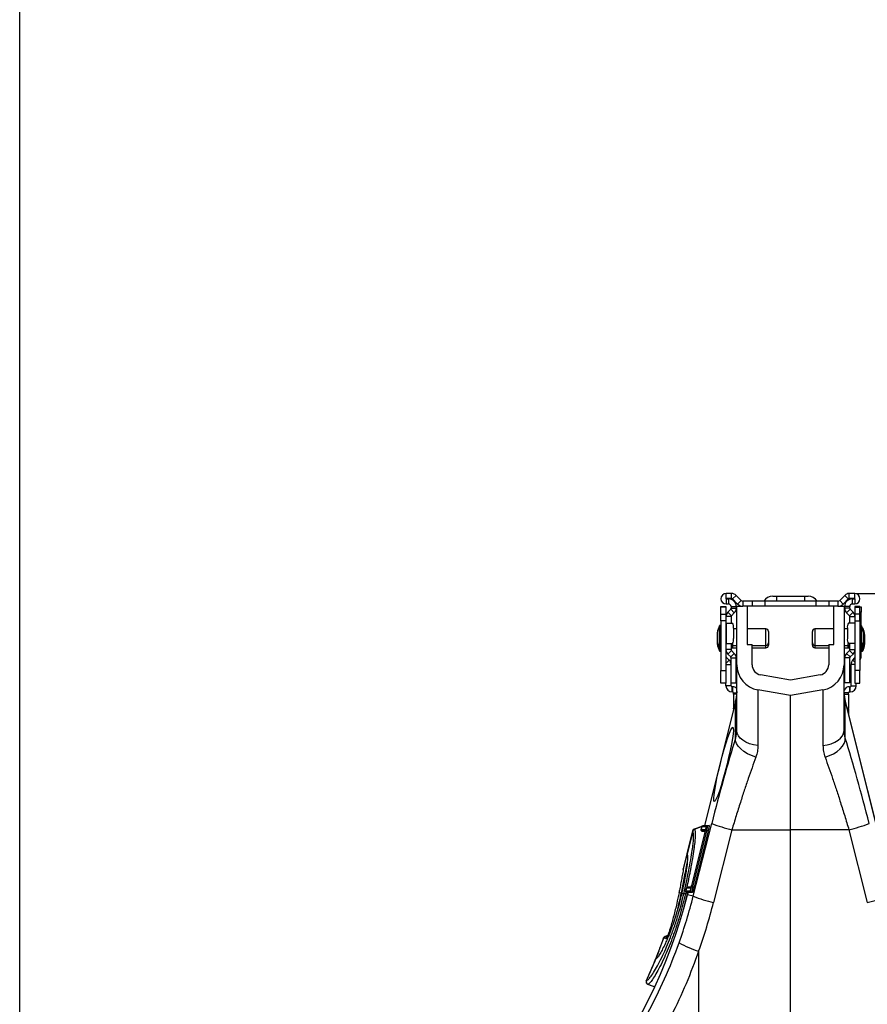
# Model space of a CAD drawing. Units: millimetres. Extents: x 95521 to 108049, y -6955 to 2119.
# Drawn here: x 105239 to 105569, y -2516 to -2133 of the extents above; entities that cross this region are included whole.
import ezdxf

# ---------------------------------------------------------------- set-up
doc = ezdxf.new("R2010")
doc.units = ezdxf.units.MM
doc.header["$LTSCALE"] = 2.5
doc.layers.get('Defpoints').update_dxf_attribs({"color": 10})
doc.layers.add('ACO 10', color=10, linetype='Continuous')
doc.styles.add('SLDTEXTSTYLE0', font='TXT', dxfattribs={"width": 0.605})
doc.styles.get("Standard").update_dxf_attribs({"font": 'arial.ttf'})
doc.dimstyles.new('ISO-25', dxfattribs={"dimscale": 1.5, "dimtxt": 2.5, "dimasz": 2.5, "dimexe": 1.25, "dimexo": 0.625, "dimgap": 10, "dimtad": 1, "dimtxsty": 'SLDTEXTSTYLE0', "dimcen": 2.5, "dimclrt": 256, "dimadec": 0, "dimazin": 0, "dimtfac": 1, "dimtmove": 0, "dimatfit": 3, "dimfxl": 0, "dimarcsym": 0})

# ---------------------------------------------------------------- blocks, each defined once
blk = doc.blocks.new('*D27')
at = {"layer": 'ACO 10', "color": 0, "linetype": 'Continuous', "lineweight": -2, "transparency": 16777216}
for p, q in [((25.7, 1260.7), (628.53, 1260.7)), ((627.28, 156.53), (627.28, 1222.7)), ((0.62, 118.53), (628.53, 118.53))]:
    blk.add_line(p, q, dxfattribs=at)
at = {"layer": 'ACO 10', "color": 0, "linetype": 'Continuous', "transparency": 16777216}
for points in [[(620.94, 1222.7), (633.61, 1222.7), (627.28, 1260.7)], [(620.94, 156.53), (633.61, 156.53), (627.28, 118.53)]]:
    blk.add_solid(points, dxfattribs=at)
at = {"layer": 'Defpoints', "color": 0, "linetype": 'Continuous', "transparency": 16777216}
for p in [(25.07, 1260.7), (627.28, 1260.7), (0, 118.53)]:
    blk.add_point(p, dxfattribs=at)
at = {"layer": 'ACO 10', "color": 0, "linetype": 'Continuous', "lineweight": 0, "transparency": 16777216, "insert": (598.65, 689.61), "char_height": 28, "attachment_point": 2, "rotation": 90}
blk.add_mtext('1155mm INVERT', dxfattribs=at)
blk = doc.blocks.new('*D28')
at = {"layer": 'ACO 10', "color": 0, "linetype": 'Continuous', "lineweight": -2, "transparency": 16777216}
for p, q in [((-300.38, 718.04), (-300.38, 1544.53)), ((262.38, 1543.28), (-262.38, 1543.28)), ((300.38, 718.04), (300.38, 1544.53))]:
    blk.add_line(p, q, dxfattribs=at)
at = {"layer": 'ACO 10', "color": 0, "linetype": 'Continuous', "transparency": 16777216}
for points in [[(-262.38, 1549.62), (-262.38, 1536.95), (-300.38, 1543.28)], [(262.38, 1549.62), (262.38, 1536.95), (300.38, 1543.28)]]:
    blk.add_solid(points, dxfattribs=at)
at = {"layer": 'Defpoints', "color": 0, "linetype": 'Continuous', "transparency": 16777216}
for p in [(-300.38, 1543.28), (-300.38, 717.41), (300.38, 717.41)]:
    blk.add_point(p, dxfattribs=at)
at = {"layer": 'ACO 10', "color": 0, "linetype": 'Continuous', "lineweight": 0, "transparency": 16777216, "insert": (0, 1571.91), "char_height": 28, "attachment_point": 2}
blk.add_mtext('600mm', dxfattribs=at)
blk = doc.blocks.new('sec1')
at = {"layer": 'ACO 10', "linetype": 'Continuous'}
for p, q in [((-25.075, 1258.706), (-25.075, 1260.696)), ((-22.921, 1260.696), (-25.075, 1260.696)), ((-22.921, 1258.706), (-25.075, 1258.706)), ((-25.075, 1258.607), (-24.129, 1258.607)), ((-25.075, 1258.607), (-25.075, 1256.617)), ((-24.129, 1258.607), (-24.129, 1256.617)), ((-22.921, 1258.706), (-22.921, 1260.696)), ((-21.162, 1259.968), (-22.569, 1258.561)), ((-19.197, 1258.003), (-21.162, 1259.968)), ((-6.868, 1259.701), (-5.473, 1259.701)), ((-5.473, 1259.701), (-5.473, 1257.711)), ((-5.473, 1259.701), (5.473, 1259.701)), ((5.473, 1259.701), (5.473, 1257.711)), ((5.473, 1259.701), (6.868, 1259.701)), ((19.197, 1258.003), (21.162, 1259.968)), ((21.162, 1259.968), (22.569, 1258.561)), ((22.921, 1258.706), (22.921, 1260.696)), ((25.075, 1260.696), (22.921, 1260.696)), ((25.075, 1258.706), (22.921, 1258.706)), ((24.129, 1258.607), (24.129, 1256.617)), ((24.129, 1258.607), (25.075, 1258.607)), ((25.075, 1258.706), (25.075, 1260.696)), ((25.075, 1258.607), (25.075, 1256.617)), ((-27.114, 1255.622), (-25.124, 1255.622)), ((-27.114, 1255.342), (-27.114, 1255.622)), ((-25.124, 1255.342), (-27.114, 1255.342)), ((-27.114, 1252.714), (-27.114, 1255.342)), ((-25.124, 1255.622), (-25.124, 1255.342)), ((-25.124, 1255.342), (-25.124, 1252.714)), ((-25.075, 1256.617), (-24.129, 1256.617)), ((-23.134, 1255.622), (-21.144, 1255.622)), ((-23.134, 1255.622), (-23.134, 1254.932)), ((-23.134, 1254.932), (-21.144, 1254.932)), ((-20.604, 1256.596), (-22.569, 1258.561)), ((-21.144, 1255.622), (-21.144, 1254.932)), ((-20.896, 1255.721), (-18.493, 1255.721)), ((-20.896, 1232.929), (-20.896, 1255.721)), ((-19.197, 1258.003), (-20.604, 1256.596)), ((-18.493, 1257.711), (-18.493, 1255.721)), ((-14.925, 1257.711), (-18.493, 1257.711)), ((-14.925, 1255.721), (-18.493, 1255.721)), ((-16.915, 1255.721), (-16.915, 1240.796)), ((-14.925, 1257.711), (-14.925, 1255.721)), ((-9.95, 1257.711), (-14.925, 1257.711)), ((-9.95, 1255.721), (-14.925, 1255.721)), ((-9.95, 1257.711), (-9.95, 1255.721)), ((9.95, 1257.711), (-9.95, 1257.711)), ((9.95, 1255.721), (-9.95, 1255.721)), ((9.95, 1257.711), (9.95, 1255.721)), ((14.925, 1257.711), (9.95, 1257.711)), ((14.925, 1255.721), (9.95, 1255.721)), ((14.925, 1257.711), (14.925, 1255.721)), ((18.493, 1257.711), (14.925, 1257.711)), ((18.493, 1255.721), (14.925, 1255.721)), ((16.915, 1240.796), (16.915, 1255.721)), ((18.493, 1257.711), (18.493, 1255.721)), ((18.493, 1255.721), (20.896, 1255.721)), ((19.197, 1258.003), (20.604, 1256.596)), ((20.604, 1256.596), (22.569, 1258.561)), ((20.896, 1255.721), (20.896, 1232.929)), ((21.144, 1254.932), (21.144, 1255.622)), ((23.134, 1255.622), (21.144, 1255.622)), ((23.134, 1254.932), (21.144, 1254.932)), ((23.134, 1254.932), (23.134, 1255.622)), ((24.129, 1256.617), (25.075, 1256.617)), ((27.114, 1255.622), (25.124, 1255.622)), ((25.124, 1255.622), (25.124, 1255.342)), ((25.124, 1255.342), (27.114, 1255.342)), ((25.124, 1255.342), (25.124, 1252.714)), ((27.114, 1255.342), (27.114, 1255.622)), ((27.114, 1255.473), (27.612, 1255.473)), ((27.114, 1252.714), (27.114, 1255.342)), ((27.612, 1255.473), (27.612, 1253.483)), ((-27.114, 1252.714), (-25.124, 1252.714)), ((-27.114, 1250.008), (-27.114, 1252.714)), ((-25.124, 1252.714), (-25.124, 1250.008)), ((-23.134, 1251.706), (-25.124, 1251.706)), ((-23.28, 1254.581), (-24.396, 1253.465)), ((-24.396, 1253.465), (-22.989, 1252.058)), ((-23.28, 1254.581), (-21.873, 1253.173)), ((-23.134, 1251.706), (-23.134, 1249.154)), ((-21.873, 1253.173), (-22.989, 1252.058)), ((23.28, 1254.581), (21.873, 1253.173)), ((21.873, 1253.173), (22.989, 1252.058)), ((24.396, 1253.465), (22.989, 1252.058)), ((23.134, 1249.154), (23.134, 1251.706)), ((23.134, 1251.706), (25.124, 1251.706)), ((23.28, 1254.581), (24.396, 1253.465)), ((27.114, 1252.714), (25.124, 1252.714)), ((25.124, 1252.714), (25.124, 1250.008)), ((27.612, 1253.483), (27.114, 1253.483)), ((27.114, 1250.008), (27.114, 1252.714)), ((27.612, 1248.167), (27.612, 1253.483)), ((-27.668, 1239.601), (-27.668, 1248.099)), ((-27.313, 1248.209), (-27.49, 1248.209)), ((-27.49, 1248.209), (-27.49, 1239.5)), ((-27.313, 1239.154), (-27.313, 1248.209)), ((-25.124, 1250.008), (-27.114, 1250.008)), ((-27.114, 1250.008), (-27.114, 1230.746)), ((-25.124, 1250.008), (-25.124, 1230.746)), ((-25.124, 1249.154), (-25.058, 1249.154)), ((-25.058, 1249.154), (-25.058, 1241.194)), ((-25.058, 1249.154), (-22.6, 1249.154)), ((-22.183, 1247.164), (-22.183, 1243.184)), ((22.183, 1247.164), (22.183, 1243.184)), ((25.058, 1249.154), (22.6, 1249.154)), ((25.058, 1249.154), (25.058, 1241.194)), ((25.124, 1249.154), (25.058, 1249.154)), ((25.124, 1250.008), (25.124, 1230.746)), ((25.124, 1250.008), (27.114, 1250.008)), ((27.114, 1250.008), (27.114, 1230.746)), ((27.49, 1248.209), (27.313, 1248.209)), ((27.313, 1248.209), (27.313, 1239.154)), ((27.49, 1239.154), (27.49, 1248.209)), ((27.668, 1248.099), (27.668, 1239.265)), ((28.165, 1247.203), (28.165, 1246.912)), ((-28.558, 1245.373), (-28.558, 1241.99)), ((-28.555, 1245.408), (-28.555, 1242.087)), ((-20.896, 1246.915), (-22.183, 1246.915)), ((-9.55, 1246.915), (-16.915, 1246.915)), ((-9.55, 1240.694), (-9.55, 1246.915)), ((-8.555, 1245.92), (-8.555, 1241.614)), ((8.555, 1241.443), (8.555, 1245.92)), ((16.915, 1246.915), (9.55, 1246.915)), ((9.55, 1246.915), (9.55, 1240.448)), ((22.183, 1246.915), (20.896, 1246.915)), ((28.555, 1241.955), (28.555, 1245.408)), ((28.558, 1241.99), (28.558, 1245.373)), ((29.052, 1241.06), (29.052, 1244.512)), ((29.056, 1241.094), (29.056, 1244.478)), ((-28.558, 1241.99), (-28.558, 1241.094)), ((-28.555, 1242.087), (-28.555, 1241.955)), ((-28.555, 1241.955), (-28.555, 1241.06)), ((-27.668, 1239.265), (-27.668, 1239.601)), ((-27.49, 1239.5), (-27.49, 1239.154)), ((-25.058, 1241.194), (-25.124, 1241.194)), ((-25.058, 1241.194), (-22.6, 1241.194)), ((-23.134, 1241.194), (-23.134, 1238.841)), ((-22.537, 1241.217), (-22.537, 1240.448)), ((-22.537, 1240.448), (-20.896, 1240.448)), ((-22.537, 1240.448), (-22.537, 1239.552)), ((-22.537, 1239.552), (-20.896, 1239.552)), ((-16.915, 1240.796), (-14.925, 1240.796)), ((-14.925, 1232.929), (-14.925, 1240.796)), ((-14.925, 1240.448), (-9.55, 1240.448)), ((-14.925, 1239.552), (-9.55, 1239.552)), ((-9.55, 1240.448), (-9.55, 1240.694)), ((-9.55, 1239.552), (-9.55, 1240.448)), ((-8.555, 1241.614), (-8.555, 1241.443)), ((-8.555, 1241.443), (-8.555, 1240.547)), ((8.555, 1240.547), (8.555, 1241.443)), ((9.55, 1240.448), (14.925, 1240.448)), ((9.55, 1240.448), (9.55, 1239.552)), ((9.55, 1239.552), (14.925, 1239.552)), ((14.925, 1240.796), (16.915, 1240.796)), ((14.925, 1240.796), (14.925, 1232.929)), ((20.896, 1240.448), (22.537, 1240.448)), ((20.896, 1239.552), (22.537, 1239.552)), ((22.537, 1240.448), (22.537, 1241.217)), ((22.537, 1239.552), (22.537, 1240.448)), ((22.537, 1239.552), (23.035, 1239.552)), ((25.058, 1241.194), (22.6, 1241.194)), ((23.035, 1239.552), (23.035, 1239.819)), ((23.035, 1239.552), (23.134, 1239.561)), ((23.134, 1238.841), (23.134, 1241.194)), ((25.058, 1241.194), (25.124, 1241.194)), ((28.165, 1239.556), (28.165, 1238.369)), ((28.555, 1241.06), (28.555, 1241.955)), ((28.558, 1241.094), (28.558, 1241.99)), ((-27.668, 1238.369), (-27.668, 1239.265)), ((-27.49, 1239.154), (-27.313, 1239.154)), ((-27.49, 1239.154), (-27.49, 1238.259)), ((-27.49, 1238.259), (-27.313, 1238.259)), ((-27.313, 1238.259), (-27.313, 1239.154)), ((-23.134, 1238.841), (-25.124, 1238.841)), ((-25.124, 1235.836), (-25.008, 1235.953)), ((-23.834, 1234.779), (-25.008, 1235.953)), ((-22.989, 1238.49), (-24.396, 1237.082)), ((-24.396, 1237.082), (-23.28, 1235.967)), ((-21.873, 1237.374), (-23.28, 1235.967)), ((-23.134, 1235.615), (-21.144, 1235.615)), ((-23.134, 1225.871), (-23.134, 1235.615)), ((-22.989, 1238.49), (-21.873, 1237.374)), ((-21.144, 1225.871), (-21.144, 1235.615)), ((21.144, 1225.871), (21.144, 1235.615)), ((23.134, 1235.615), (21.144, 1235.615)), ((21.873, 1237.374), (22.989, 1238.49)), ((21.873, 1237.374), (23.28, 1235.967)), ((22.989, 1238.49), (24.396, 1237.082)), ((23.134, 1238.841), (25.124, 1238.841)), ((23.134, 1225.871), (23.134, 1235.615)), ((23.28, 1235.967), (24.396, 1237.082)), ((24.331, 1234.779), (25.124, 1235.572)), ((27.114, 1236.234), (27.612, 1236.234)), ((27.313, 1239.154), (27.49, 1239.154)), ((27.313, 1239.154), (27.313, 1238.259)), ((27.313, 1238.259), (27.49, 1238.259)), ((27.49, 1238.259), (27.49, 1239.154)), ((27.612, 1236.234), (27.612, 1238.301)), ((27.668, 1239.265), (27.668, 1238.369)), ((27.811, 1238.669), (27.811, 1238.259)), ((27.811, 1238.259), (27.987, 1238.259)), ((27.987, 1238.259), (27.987, 1239.079)), ((-23.834, 1234.779), (-25.124, 1233.488)), ((-25.124, 1233.09), (-23.134, 1233.09)), ((-20.896, 1207.341), (-20.896, 1232.929)), ((20.896, 1207.341), (20.896, 1232.929)), ((23.632, 1224.776), (23.632, 1233.09)), ((25.124, 1233.09), (23.632, 1233.09)), ((24.331, 1234.779), (25.124, 1233.986)), ((-27.114, 1230.746), (-25.124, 1230.746)), ((-27.114, 1225.771), (-27.114, 1230.746)), ((-25.124, 1230.746), (-25.124, 1225.771)), ((0, 1226.958), (-11.636, 1229.01)), ((11.636, 1229.01), (0, 1226.958)), ((27.114, 1230.746), (25.124, 1230.746)), ((25.124, 1230.746), (25.124, 1225.771)), ((27.114, 1225.771), (27.114, 1230.746)), ((-25.124, 1225.771), (-27.114, 1225.771)), ((-25.124, 1224.776), (-25.124, 1225.771)), ((-23.134, 1224.776), (-25.124, 1224.776)), ((-23.134, 1224.776), (-23.134, 1225.871)), ((-23.134, 1225.871), (-21.144, 1225.871)), ((-22.736, 1222.388), (-22.736, 1224.378)), ((-22.537, 1224.378), (-22.736, 1224.378)), ((-22.537, 1224.378), (-22.537, 1222.388)), ((23.134, 1225.871), (21.144, 1225.871)), ((23.035, 1224.378), (23.035, 1222.388)), ((23.035, 1224.378), (23.234, 1224.378)), ((23.234, 1222.388), (23.234, 1224.378)), ((23.632, 1224.776), (25.622, 1224.776)), ((25.124, 1225.771), (27.114, 1225.771)), ((25.622, 1224.776), (25.622, 1225.771)), ((-22.537, 1222.388), (-22.736, 1222.388)), ((-22.139, 1221.465), (-22.139, 1221.99)), ((-22.139, 1221.99), (-20.967, 1221.99)), ((-22.139, 1221.465), (-22.139, 1216.054)), ((-21.031, 1221.465), (-22.139, 1221.465)), ((-20.896, 1222.571), (-21.339, 1218.96)), ((0, 1220.896), (-12.673, 1223.13)), ((-12.673, 1223.13), (-12.673, 1201.443)), ((12.673, 1223.13), (0, 1220.896)), ((0, 1168.657), (0, 1220.896)), ((12.673, 1223.13), (12.673, 1201.443)), ((21.339, 1218.96), (20.896, 1222.571)), ((22.637, 1221.99), (20.967, 1221.99)), ((21.031, 1221.465), (22.637, 1221.465)), ((22.637, 1221.465), (22.637, 1221.99)), ((22.637, 1221.465), (22.637, 1216.054)), ((23.035, 1222.388), (23.234, 1222.388)), ((-21.339, 1218.96), (-33.486, 1170.241)), ((-21.394, 1218.583), (-33.447, 1170.241)), ((-21.394, 1204.343), (-21.394, 1218.583)), ((40.202, 1143.305), (21.339, 1218.96)), ((21.394, 1204.343), (21.394, 1218.583)), ((21.394, 1218.583), (40.165, 1143.296)), ((-22.139, 1215.789), (-22.139, 1216.054)), ((-22.139, 1216.054), (-22.063, 1216.054)), ((-22.13, 1215.789), (-22.139, 1215.789)), ((22.637, 1216.054), (22.063, 1216.054)), ((22.13, 1215.789), (22.637, 1215.789)), ((22.637, 1215.789), (22.637, 1216.054)), ((22.637, 1215.789), (22.637, 1213.754)), ((-37.856, 1142.72), (-30.677, 1171.055)), ((-38.107, 1168.16), (-40.343, 1159.192)), ((-38.061, 1168.124), (-40.299, 1159.148)), ((-38.568, 1146.379), (-33.11, 1168.269)), ((-33.345, 1167.725), (-38.531, 1146.924)), ((-33.343, 1167.725), (-38.529, 1146.923)), ((-32.672, 1168.16), (-38.13, 1146.269)), ((-38.06, 1168.123), (-38.061, 1168.124)), ((-32.062, 1168.161), (-37.52, 1146.271)), ((-34.575, 1169.912), (-37.482, 1168.854)), ((-34.575, 1169.912), (-37.482, 1168.854)), ((-37.438, 1168.815), (-34.61, 1169.84)), ((-34.62, 1169.805), (-34.89, 1168.724)), ((-34.577, 1169.805), (-34.847, 1168.724)), ((-34.843, 1168.724), (-33.185, 1168.724)), ((-34.574, 1169.805), (-34.577, 1169.805)), ((-32.865, 1169.805), (-34.574, 1169.805)), ((-34.464, 1168.11), (-33.28, 1168.006)), ((-33.258, 1168.108), (-34.406, 1168.108)), ((-34.406, 1168.108), (-33.279, 1168.01)), ((-33.486, 1170.241), (-34.185, 1170.18)), ((-34.136, 1170.18), (-33.439, 1170.241)), ((-34.136, 1170.18), (-32.428, 1170.18)), ((-33.467, 1170.315), (-33.73, 1170.22)), ((-33.467, 1170.315), (-33.73, 1170.22)), ((-33.509, 1170.239), (-33.484, 1170.248)), ((-33.447, 1170.241), (-33.439, 1170.241)), ((-33.439, 1170.241), (-31.731, 1170.241)), ((-33.345, 1167.725), (-33.343, 1167.725)), ((-32.672, 1168.16), (-33.11, 1168.269)), ((-32.062, 1168.161), (-32.672, 1168.16)), ((-31.731, 1170.241), (-32.428, 1170.18)), ((-22.787, 1168.657), (-29.966, 1140.322)), ((-22.787, 1168.657), (0, 1168.657)), ((22.787, 1168.657), (0, 1168.657)), ((0, 1046.568), (0, 1168.657)), ((22.787, 1168.657), (29.966, 1140.322)), ((-40.369, 1158.869), (-41.74, 1153.369)), ((-40.343, 1159.192), (-41.739, 1153.591)), ((-40.299, 1159.148), (-40.29, 1159.138)), ((-40.29, 1159.138), (-40.159, 1158.572)), ((-43.33, 1144.614), (-43.438, 1144.056)), ((-43.313, 1144.667), (-43.422, 1144.108)), ((-42.53, 1143.885), (-43.422, 1144.108)), ((-42.561, 1143.733), (-42.53, 1143.885)), ((-42.28, 1144.257), (-42.37, 1143.845)), ((-41.561, 1143.644), (-42.37, 1143.845)), ((-40.935, 1143.691), (-40.084, 1143.779)), ((-40.574, 1145.924), (-40.844, 1144.844)), ((-40.531, 1145.924), (-40.801, 1144.843)), ((-40.801, 1144.843), (-40.797, 1144.843)), ((-40.797, 1144.843), (-39.089, 1144.843)), ((-40.528, 1145.924), (-40.531, 1145.924)), ((-38.866, 1145.924), (-40.528, 1145.924)), ((-40.407, 1144.228), (-39.981, 1144.191)), ((-38.651, 1144.228), (-40.36, 1144.228)), ((-40.36, 1144.228), (-39.934, 1144.19)), ((-39.981, 1144.191), (-40.202, 1143.305)), ((-39.942, 1144.19), (-40.165, 1143.296)), ((-38.668, 1146.428), (-40.151, 1146.298)), ((-40.09, 1146.3), (-38.669, 1146.424)), ((-40.09, 1146.3), (-38.708, 1146.3)), ((-39.934, 1144.19), (-39.942, 1144.19)), ((-38.226, 1144.19), (-39.934, 1144.19)), ((-38.226, 1144.19), (-38.651, 1144.228)), ((-38.531, 1146.924), (-38.529, 1146.923)), ((-37.52, 1146.271), (-38.13, 1146.269)), ((-37.856, 1142.72), (-40.165, 1143.296)), ((-49.362, 1126.446), (-49.366, 1126.447)), ((-47.783, 1127.442), (-48.819, 1127.065)), ((-47.786, 1127.441), (-48.819, 1127.065)), ((-48.768, 1127.049), (-47.798, 1127.402)), ((-35.761, 1121.309), (-35.761, 1044.619)), ((-52.453, 1118.276), (-52.461, 1118.274)), ((-51.937, 1118.802), (-52.038, 1118.723)), ((-56.183, 1109.802), (-56.123, 1109.805)), ((-56.123, 1109.805), (-56.117, 1109.806)), ((-55.636, 1108.457), (-52.847, 1107.441)), ((-55.557, 1108.457), (-52.872, 1107.481))]:
    blk.add_line(p, q, dxfattribs=at)
at = {"layer": 'ACO 10', "linetype": 'Continuous', "flags": 128}
for points in [[(-21.394, 1218.583), (-21.345, 1218.918), (-21.339, 1218.96)], [(21.394, 1218.583), (21.345, 1218.918), (21.339, 1218.96)], [(-12.673, 1201.443), (-14.348, 1201.713), (-15.92, 1202.154), (-17.341, 1202.753), (-18.568, 1203.491), (-19.562, 1204.346), (-20.295, 1205.293), (-20.744, 1206.301), (-20.896, 1207.341)], [(12.673, 1201.443), (14.348, 1201.713), (15.92, 1202.154), (17.341, 1202.753), (18.568, 1203.491), (19.562, 1204.346), (20.295, 1205.293), (20.744, 1206.301), (20.896, 1207.341)], [(-13.504, 1196.881), (-15.186, 1197.51), (-16.757, 1198.283), (-18.164, 1199.178), (-19.361, 1200.163), (-20.309, 1201.206), (-20.977, 1202.274), (-21.343, 1203.331), (-21.394, 1204.343)], [(13.504, 1196.881), (15.186, 1197.51), (16.757, 1198.283), (18.164, 1199.178), (19.361, 1200.163), (20.309, 1201.206), (20.977, 1202.274), (21.343, 1203.331), (21.394, 1204.343)], [(-33.196, 1168.539), (-33.2, 1168.618), (-33.185, 1168.724)], [(-41.772, 1153.171), (-41.769, 1153.223), (-41.74, 1153.369)], [(-40.768, 1144.456), (-40.935, 1143.691), (-40.935, 1143.691), (-40.935, 1143.691)], [(-38.568, 1146.379), (-38.553, 1146.375), (-38.524, 1146.368), (-38.482, 1146.357), (-38.429, 1146.344), (-38.364, 1146.328), (-38.292, 1146.31), (-38.213, 1146.29), (-38.13, 1146.269)], [(-48.418, 1126.166), (-48.585, 1126.216), (-49.251, 1126.413), (-49.362, 1126.446)], [(-48.768, 1127.049), (-48.425, 1126.948), (-48.125, 1126.859), (-48.035, 1126.832)]]:
    blk.add_lwpolyline(points, dxfattribs=at)
at = {"layer": 'ACO 10', "linetype": 'Continuous'}
for centre, radius, start, end in [((-25.075, 1258.657), 2.04, 90, 270), ((-25.075, 1258.657), 0.0498, 90, 270), ((-24.129, 1255.622), 2.985, 0, 90), ((-22.921, 1258.209), 2.488, 45, 90), ((-22.921, 1258.209), 0.498, 45, 90), ((-6.868, 1255.622), 4.08, 90, 149.18984), ((6.868, 1255.622), 4.08, 30.81016, 90), ((24.129, 1255.622), 2.985, 90, 180), ((22.921, 1258.209), 2.488, 90, 135), ((22.921, 1258.209), 0.498, 90, 135), ((25.075, 1258.657), 2.04, 270, 90), ((25.075, 1258.657), 0.0498, 270, 90), ((-24.129, 1255.622), 0.995, 0, 90), ((-23.632, 1254.932), 0.498, 315, 360), ((-23.632, 1254.932), 2.488, 315, 0), ((-18.493, 1258.706), 2.985, 225, 270), ((-18.493, 1258.706), 0.995, 225, 270), ((18.493, 1258.706), 0.995, 270, 315), ((18.493, 1258.706), 2.985, 270, 315), ((23.632, 1254.932), 2.488, 180, 225), ((24.129, 1255.622), 0.995, 90, 180), ((23.632, 1254.932), 0.498, 180, 225), ((-22.637, 1251.706), 2.488, 135, 180), ((-22.637, 1251.706), 0.498, 135, 180), ((22.637, 1251.706), 0.498, 0, 45), ((22.637, 1251.706), 2.488, 0, 45), ((-18.796, 1243.682), 9.911, 153.53274, 169.96927), ((-27.49, 1248.01), 0.199, 90, 153.53274), ((-27.313, 1248.01), 0.199, 0, 90), ((-24.871, 1247.64), 2.729, 349.96289, 33.70457), ((24.871, 1247.64), 2.729, 146.29543, 190.03711), ((27.313, 1248.01), 0.199, 90, 180), ((27.49, 1248.01), 0.199, 26.46726, 90), ((18.796, 1243.682), 9.911, 10.03073, 26.46726), ((27.987, 1247.114), 0.199, 26.46726, 81.06971), ((19.293, 1242.786), 9.911, 10.03073, 26.46726), ((-28.359, 1245.373), 0.199, 169.96927, 180), ((-9.55, 1245.92), 0.995, 0, 90), ((9.55, 1245.92), 0.995, 90, 180), ((28.359, 1245.373), 0.199, 0, 10.03073), ((28.857, 1244.478), 0.199, 0, 10.03073), ((-28.359, 1241.99), 0.199, 180, 190.03073), ((-28.359, 1241.095), 0.199, 180, 190.03073), ((-18.796, 1243.682), 9.911, 190.03073, 206.46726), ((-18.796, 1242.786), 9.911, 190.03073, 206.46726), ((-22.537, 1241.045), 0.597, 180, 270), ((-22.537, 1240.149), 0.597, 180, 270), ((-24.871, 1242.708), 2.729, 326.29395, 10.0379), ((-9.55, 1241.443), 0.995, 270, 0), ((-9.55, 1240.547), 0.995, 270, 0), ((9.55, 1241.443), 0.995, 180, 270), ((9.55, 1240.547), 0.995, 180, 270), ((24.871, 1242.708), 2.729, 169.9621, 213.70605), ((22.537, 1241.045), 0.597, 270, 0), ((22.537, 1240.149), 0.597, 270, 0), ((18.796, 1243.682), 9.911, 333.53274, 349.96927), ((18.796, 1242.786), 9.911, 333.53274, 349.96927), ((19.293, 1242.786), 9.911, 333.53274, 349.96927), ((28.359, 1241.99), 0.199, 349.96927, 0), ((28.359, 1241.095), 0.199, 349.96927, 0), ((28.857, 1241.095), 0.199, 349.96927, 0), ((-27.49, 1239.353), 0.199, 206.46726, 270), ((-27.49, 1238.458), 0.199, 206.46726, 270), ((-27.313, 1239.353), 0.199, 270, 0), ((-27.313, 1238.458), 0.199, 270, 0), ((-22.637, 1238.841), 2.488, 180, 225), ((-24.726, 1236.234), 0.398, 180, 225), ((-23.632, 1235.615), 0.498, 0, 45), ((-22.637, 1238.841), 0.498, 180, 225), ((-23.632, 1235.615), 2.488, 0, 45), ((23.632, 1235.615), 2.488, 135, 180), ((22.637, 1238.841), 0.498, 315, 360), ((23.632, 1235.615), 0.498, 135, 180), ((22.637, 1238.841), 2.488, 315, 360), ((27.313, 1239.353), 0.199, 180, 270), ((27.313, 1238.458), 0.199, 180, 270), ((25.224, 1236.234), 2.388, 322.34154, 0), ((27.49, 1239.353), 0.199, 270, 333.53274), ((27.49, 1238.458), 0.199, 270, 333.53274), ((27.811, 1238.458), 0.199, 216.15311, 270), ((27.987, 1238.458), 0.199, 270, 333.53274), ((-25.522, 1233.09), 2.388, 0, 45), ((-10.945, 1232.929), 9.95, 180, 260), ((-10.945, 1232.929), 3.98, 180, 260), ((10.945, 1232.929), 3.98, 280, 0), ((10.945, 1232.929), 9.95, 280, 0), ((26.02, 1233.09), 2.388, 135, 180), ((-22.736, 1224.776), 2.388, 180, 270), ((-22.736, 1224.776), 0.398, 180, 270), ((-22.537, 1221.99), 2.388, 46.56746, 90), ((23.035, 1221.99), 2.388, 90, 153.61567), ((23.234, 1224.776), 2.388, 270, 0), ((23.234, 1224.776), 0.398, 270, 0), ((-22.537, 1221.99), 0.398, 0, 90), ((-34.146, 1222.183), 13.25, 344.23451, 359.98654), ((34.146, 1222.183), 13.25, 180.01346, 195.76549), ((23.035, 1221.99), 0.398, 90, 180), ((-10.521, 1223.194), 55.899, 248.86455, 257.3247), ((10.521, 1223.194), 55.899, 282.6753, 291.13545), ((-37.141, 1167.919), 0.995, 110.02832, 165.97113), ((-37.092, 1167.879), 0.999, 110.32802, 165.79019), ((-37.091, 1167.878), 0.999, 110.32196, 165.78158), ((-34.407, 1168.604), 0.498, 165.99644, 265.02986), ((-34.364, 1168.603), 0.497, 165.99462, 264.82043), ((-34.361, 1168.603), 0.497, 165.99575, 264.81931), ((-34.137, 1169.685), 0.498, 94.98265, 165.99356), ((-34.096, 1169.686), 0.496, 95.11769, 166.1886), ((-34.092, 1169.686), 0.496, 95.11849, 166.1878), ((-32.384, 1169.686), 0.496, 95.11819, 166.18761), ((-39.377, 1158.952), 0.995, 166.00592, 222.61465), ((-39.377, 1158.952), 0.995, 166.00591, 222.61589), ((-39.341, 1158.903), 0.989, 165.65338, 221.83661), ((-39.333, 1158.893), 0.988, 165.63682, 210.44897), ((-42.251, 1143.564), 0.353, 109.62947, 151.43076), ((-42.217, 1143.716), 0.356, 109.49453, 151.56522), ((-41.21, 1142.749), 0.961, 73.61938, 111.39686), ((-41.205, 1142.77), 0.959, 73.6319, 111.48253), ((-40.361, 1144.723), 0.498, 165.99644, 265.02986), ((-40.318, 1144.723), 0.497, 165.99358, 264.82193), ((-40.315, 1144.723), 0.497, 165.99512, 264.82039), ((-40.092, 1145.804), 0.498, 94.98265, 165.99356), ((-40.05, 1145.806), 0.496, 95.11375, 166.18312), ((-40.046, 1145.806), 0.496, 95.10975, 166.18711), ((-38.607, 1144.723), 0.497, 165.99487, 264.82064), ((-38.383, 1145.805), 0.498, 144.74878, 166.1268), ((-233.332, 1191.458), 199.043, 296.20716, 346), ((-233.332, 1191.458), 199.081, 296.20716, 346), ((-38.945, 1148.283), 5.135, 255.82738, 256.24981), ((-17.702, 1194.849), 55.889, 248.86337, 257.3251), ((17.702, 1194.849), 55.889, 282.6749, 291.13663), ((-233.332, 1191.458), 195.063, 337.99058, 340.53665), ((-233.332, 1191.458), 195.116, 338.02936, 340.53752), ((-48.479, 1126.129), 0.995, 110.02456, 160.56023), ((-48.426, 1126.116), 0.996, 110.27392, 160.60414), ((-48.423, 1126.115), 0.996, 110.26813, 160.5934), ((-47.476, 1125.834), 1, 135.01737, 160.55697), ((-23.287, 1160.673), 41.294, 240.87755, 252.41668), ((-233.332, 1191.458), 195.063, 335.25329, 337.95933), ((-233.332, 1191.458), 195.116, 335.26124, 337.97086), ((-51.603, 1117.885), 0.995, 109.9823, 157.94753), ((-51.544, 1117.91), 0.987, 110.08836, 158.37004), ((-51.535, 1117.912), 0.987, 110.09712, 158.36621), ((-55.279, 1109.386), 0.995, 155.28188, 250.0202), ((-55.216, 1109.391), 0.997, 155.46402, 249.62412), ((-55.21, 1109.392), 0.997, 155.4831, 249.60888)]:
    blk.add_arc(centre, radius, start, end, dxfattribs=at)
blk.add_ellipse((-26.044, 1194.129), major_axis=(3.609, 14.485), ratio=0.0874751, dxfattribs=at)
for centre, major_axis, ratio, start_param, end_param in [((-25.528, 1168.191), (16.367, 65.125), 0.0847778, 1.0037414, 1.5481157), ((25.528, 1168.191), (-16.367, 65.125), 0.0847778, 4.7350696, 5.2794439), ((-33.427, 1167.746), (0.244, 0.977), 0.086101, 4.7119703, 6.3046461), ((-38.613, 1146.945), (0.254, 1.021), 0.0824239, 3.162134, 4.7115124), ((-231.848, 1191.458), (208.259, 0), 0.999881, 5.9395887, 6.0350788)]:
    blk.add_ellipse(centre, major_axis=major_axis, ratio=ratio, start_param=start_param, end_param=end_param, dxfattribs=at)
for points in [[(-21.394, 1204.343), (-21.054, 1205.368), (-20.896, 1206.37), (-20.896, 1207.341)], [(21.394, 1204.343), (21.054, 1205.368), (20.896, 1206.37), (20.896, 1207.341)], [(-34.847, 1168.724), (-34.846, 1168.724), (-34.844, 1168.724), (-34.843, 1168.724)], [(-41.561, 1143.644), (-41.559, 1143.65), (-41.558, 1143.656), (-41.556, 1143.663)], [(-52.461, 1118.274), (-52.504, 1118.263), (-52.525, 1118.258), (-52.525, 1118.258)]]:
    blk.add_open_spline(points, degree=3, dxfattribs=at)
for points, knots in [([(-12.673, 1201.443), (-12.707, 1200.689), (-12.776, 1199.164), (-13.259, 1197.648), (-13.504, 1196.881)], [0, 0, 0, 0, 0.4944006, 1, 1, 1, 1]), ([(12.673, 1201.443), (12.707, 1200.689), (12.776, 1199.164), (13.259, 1197.648), (13.504, 1196.881)], [0, 0, 0, 0, 0.4944006, 1, 1, 1, 1]), ([(-13.504, 1196.881), (-13.99, 1195.541), (-14.963, 1192.86), (-16.461, 1188.541), (-17.979, 1184.025), (-19.553, 1179.175), (-21.166, 1174.047), (-22.245, 1170.459), (-22.787, 1168.657)], [0, 0, 0, 0, 0.1584325, 0.3168651, 0.479811, 0.642758, 0.8206027, 1, 1, 1, 1]), ([(13.504, 1196.881), (13.99, 1195.541), (14.963, 1192.86), (16.461, 1188.541), (17.979, 1184.025), (19.553, 1179.175), (21.166, 1174.047), (22.245, 1170.459), (22.787, 1168.657)], [0, 0, 0, 0, 0.1584325, 0.3168651, 0.479811, 0.642758, 0.8206027, 1, 1, 1, 1]), ([(-41.556, 1143.663), (-41.202, 1145.234), (-40.493, 1148.377), (-39.576, 1152.857), (-38.807, 1157.006), (-38.259, 1160.439), (-37.916, 1163.122), (-37.71, 1165.462), (-37.694, 1167.395), (-37.938, 1167.88), (-38.06, 1168.123)], [0, 0, 0, 0, 0.1218389, 0.2436812, 0.3709352, 0.4981929, 0.5996217, 0.7010509, 0.8505268, 1, 1, 1, 1]), ([(-37.438, 1168.815), (-37.438, 1168.815), (-37.308, 1168.815), (-37.076, 1167.946), (-37.088, 1166.1), (-37.294, 1163.675), (-37.638, 1160.929), (-38.186, 1157.404), (-38.81, 1153.942), (-39.46, 1150.611), (-39.92, 1148.337), (-40.295, 1146.629), (-40.39, 1146.193)], [0, 0, 0, 0, 0.0000015, 0.1594718, 0.3189447, 0.4271638, 0.5353824, 0.6712311, 0.8070774, 0.8621566, 0.9648792, 1, 1, 1, 1]), ([(-38.061, 1168.124), (-38.069, 1168.131), (-38.096, 1168.152), (-38.113, 1168.16), (-38.107, 1168.16), (-38.107, 1168.16)], [0, 0, 0, 0, 0.311507, 0.9997253, 1, 1, 1, 1]), ([(-37.482, 1168.854), (-37.478, 1168.851), (-37.473, 1168.847), (-37.448, 1168.823), (-37.439, 1168.816)], [0, 0, 0, 0, 0.6884919, 1, 1, 1, 1]), ([(-37.439, 1168.816), (-37.439, 1168.815), (-37.438, 1168.815), (-37.438, 1168.815), (-37.438, 1168.815)], [0, 0, 0, 0, 0.9971289, 1, 1, 1, 1]), ([(-34.89, 1168.724), (-34.885, 1168.724), (-34.879, 1168.724), (-34.852, 1168.724), (-34.847, 1168.724)], [0, 0, 0, 0, 0.8070232, 1, 1, 1, 1]), ([(-34.577, 1169.805), (-34.589, 1169.805), (-34.614, 1169.805), (-34.618, 1169.805), (-34.62, 1169.805)], [0, 0, 0, 0, 0.4706437, 1, 1, 1, 1]), ([(-34.409, 1168.108), (-34.414, 1168.108), (-34.44, 1168.108), (-34.446, 1168.108), (-34.45, 1168.108)], [0, 0, 0, 0, 0.1929122, 1, 1, 1, 1]), ([(-34.406, 1168.108), (-34.406, 1168.108), (-34.406, 1168.108), (-34.406, 1168.108), (-34.407, 1168.108), (-34.408, 1168.108), (-34.409, 1168.108)], [-0.00000006, -0.00000006, -0.00000006, -0.00000006, 0, 0, 0, 0.00004032019, 0.00004032019, 0.00004032019, 0.00004032019]), ([(-34.181, 1170.18), (-34.179, 1170.18), (-34.175, 1170.18), (-34.151, 1170.18), (-34.14, 1170.18)], [0, 0, 0, 0, 0.52935492, 1, 1, 1, 1]), ([(-34.14, 1170.18), (-34.138, 1170.18), (-34.137, 1170.18), (-34.136, 1170.18), (-34.136, 1170.18)], [0, 0, 0, 0, 0.998515, 1, 1, 1, 1]), ([(-33.447, 1170.241), (-33.455, 1170.241), (-33.475, 1170.241), (-33.488, 1170.241), (-33.485, 1170.241), (-33.484, 1170.241)], [0, 0, 0, 0, 0.3393441, 0.8928752, 1, 1, 1, 1]), ([(-33.186, 1168.541), (-33.186, 1168.541), (-33.186, 1168.54), (-33.189, 1168.496), (-33.203, 1168.391), (-33.238, 1168.195), (-33.289, 1167.955), (-33.329, 1167.789), (-33.345, 1167.725)], [0, 0, 0, 0, 0.0542525, 0.1640396, 0.3291141, 0.5568679, 0.8308186, 1, 1, 1, 1]), ([(-33.11, 1168.269), (-33.077, 1168.405), (-33.004, 1168.707), (-32.914, 1169.141), (-32.854, 1169.508), (-32.832, 1169.757), (-32.854, 1169.789), (-32.865, 1169.805)], [0, 0, 0, 0, 0.1730168, 0.3824052, 0.5882581, 0.7941527, 1, 1, 1, 1]), ([(-32.428, 1170.18), (-32.428, 1170.18), (-32.414, 1170.18), (-32.396, 1170.107), (-32.416, 1169.793), (-32.476, 1169.308), (-32.566, 1168.738), (-32.639, 1168.339), (-32.672, 1168.16), (-32.672, 1168.16)], [0, 0, 0, 0, 0.0000187, 0.2063413, 0.4128753, 0.6189847, 0.8279347, 0.999981, 1, 1, 1, 1]), ([(-31.731, 1170.241), (-31.718, 1170.241), (-31.709, 1170.228), (-31.698, 1170.174), (-31.697, 1170.133), (-31.7, 1170.027), (-31.706, 1169.962), (-31.723, 1169.808), (-31.736, 1169.719), (-31.782, 1169.429), (-31.827, 1169.197), (-31.906, 1168.823), (-31.935, 1168.693), (-31.996, 1168.429), (-32.028, 1168.296), (-32.062, 1168.161)], [0, 0, 0, 0, 0.125, 0.125, 0.25, 0.25, 0.375, 0.375, 0.5, 0.5, 0.75, 0.75, 0.875, 0.875, 1, 1, 1, 1]), ([(-40.343, 1159.192), (-40.339, 1159.188), (-40.333, 1159.183), (-40.306, 1159.155), (-40.299, 1159.148)], [0, 0, 0, 0, 0.74039628, 1, 1, 1, 1]), ([(-42.53, 1143.885), (-42.142, 1145.818), (-41.314, 1149.943), (-40.611, 1153.758), (-40.238, 1155.785)], [0, 0, 0, 0, 0.4686106, 1, 1, 1, 1]), ([(-40.159, 1158.572), (-40.135, 1158.491), (-40.042, 1158.184), (-40.111, 1156.806), (-40.303, 1154.977), (-40.611, 1152.849), (-40.996, 1150.565), (-41.57, 1147.556), (-42.044, 1145.351), (-42.28, 1144.257)], [0, 0, 0, 0, 0.0664015, 0.2508796, 0.4353565, 0.5228749, 0.6826461, 0.8424169, 1, 1, 1, 1]), ([(-40.203, 1158.384), (-40.198, 1158.38), (-40.184, 1158.368), (-40.168, 1158.296), (-40.158, 1158.249)], [0, 0, 0, 0, 0.3493259, 1, 1, 1, 1]), ([(-40.185, 1158.382), (-40.181, 1158.392), (-40.175, 1158.405), (-40.158, 1158.26), (-40.154, 1158.23)], [0, 0, 0, 0, 0.7911126, 1, 1, 1, 1]), ([(-40.174, 1158.371), (-40.173, 1158.378), (-40.172, 1158.393), (-40.148, 1158.196), (-40.136, 1158.099)], [0, 0, 0, 0, 0.5031328, 1, 1, 1, 1]), ([(-41.862, 1152.466), (-41.993, 1151.731), (-42.256, 1150.26), (-42.679, 1147.977), (-43.035, 1146.105), (-43.251, 1144.99), (-43.313, 1144.667)], [0, 0, 0, 0, 0.2934843, 0.5869665, 0.8804535, 1, 1, 1, 1]), ([(-41.74, 1153.369), (-41.756, 1153.192), (-41.779, 1152.945), (-41.843, 1152.573), (-41.862, 1152.466)], [0, 0, 0, 0, 0.7120608, 1, 1, 1, 1]), ([(-41.737, 1153.591), (-41.741, 1153.576), (-41.75, 1153.537), (-41.756, 1153.489), (-41.759, 1153.452), (-41.759, 1153.44), (-41.76, 1153.435), (-41.76, 1153.431), (-41.76, 1153.427), (-41.76, 1153.42), (-41.761, 1153.391), (-41.768, 1153.265), (-41.773, 1153.17)], [0, 0, 0, 0, 0.03578772, 0.09344814, 0.11322262, 0.12078626, 0.12647188, 0.13376943, 0.14712856, 0.1829658, 0.38318283, 1, 1, 1, 1]), ([(-41.76, 1153.419), (-41.76, 1153.42), (-41.76, 1153.42), (-41.761, 1153.408), (-41.761, 1153.404)], [0, 0, 0, 0, 0.6831864, 1, 1, 1, 1]), ([(-41.732, 1153.59), (-41.732, 1153.599), (-41.731, 1153.642), (-41.736, 1153.487), (-41.74, 1153.369)], [0, 0, 0, 0, 0.2313022, 1, 1, 1, 1]), ([(-56.117, 1109.806), (-55.896, 1109.908), (-55.462, 1110.109), (-54.359, 1111.468), (-53.019, 1113.5), (-51.445, 1116.275), (-49.822, 1119.498), (-48.237, 1123.012), (-46.671, 1126.837), (-45.083, 1131.187), (-43.659, 1135.637), (-42.477, 1139.828), (-41.866, 1142.372), (-41.561, 1143.644)], [0, 0, 0, 0, 0.1024791, 0.2009015, 0.2993264, 0.3976261, 0.4959169, 0.5781415, 0.660359, 0.7555142, 0.850663, 0.9253298, 1, 1, 1, 1]), ([(-40.939, 1143.671), (-41.246, 1142.356), (-41.861, 1139.728), (-43.049, 1135.39), (-44.48, 1130.777), (-46.075, 1126.256), (-47.647, 1122.273), (-49.239, 1118.607), (-50.868, 1115.237), (-52.449, 1112.338), (-53.793, 1110.194), (-54.906, 1108.83), (-55.325, 1108.457), (-55.557, 1108.457), (-55.557, 1108.457)], [0, 0, 0, 0, 0.0745998, 0.1491979, 0.2443885, 0.3395834, 0.4218791, 0.5041799, 0.6025158, 0.7008585, 0.7992365, 0.8976119, 0.9999989, 1, 1, 1, 1]), ([(-42.37, 1143.845), (-42.736, 1142.292), (-43.37, 1139.599), (-44.499, 1135.71), (-45.586, 1132.345), (-46.735, 1129.173), (-47.794, 1126.533), (-48.829, 1124.172), (-49.816, 1122.122), (-50.782, 1120.35), (-51.527, 1119.165), (-51.854, 1118.816), (-51.985, 1118.675)], [0, 0, 0, 0, 0.13872, 0.2405149, 0.3423143, 0.4443885, 0.546472, 0.6213595, 0.7244796, 0.8276019, 0.9308932, 1, 1, 1, 1]), ([(-43.422, 1144.108), (-43.708, 1142.711), (-44.31, 1139.767), (-45.439, 1135.115), (-46.377, 1131.833), (-46.846, 1130.193)], [0, 0, 0, 0, 0.3111671, 0.6556234, 1, 1, 1, 1]), ([(-43.901, 1137.837), (-43.59, 1139.109), (-43.105, 1141.096), (-42.705, 1143.035), (-42.561, 1143.733)], [0, 0, 0, 0, 0.63969506, 1, 1, 1, 1]), ([(-40.935, 1143.691), (-40.935, 1143.691), (-40.937, 1143.684), (-40.938, 1143.677), (-40.939, 1143.671)], [0, 0, 0, 0, 0.003014, 1, 1, 1, 1]), ([(-40.844, 1144.844), (-40.839, 1144.844), (-40.833, 1144.844), (-40.806, 1144.843), (-40.801, 1144.843)], [0, 0, 0, 0, 0.8068988, 1, 1, 1, 1]), ([(-40.531, 1145.924), (-40.543, 1145.924), (-40.568, 1145.924), (-40.572, 1145.924), (-40.574, 1145.924)], [0, 0, 0, 0, 0.470566, 1, 1, 1, 1]), ([(-40.363, 1144.228), (-40.368, 1144.228), (-40.394, 1144.228), (-40.4, 1144.228), (-40.404, 1144.228)], [0, 0, 0, 0, 0.1930355, 1, 1, 1, 1]), ([(-40.36, 1144.228), (-40.36, 1144.228), (-40.361, 1144.228), (-40.362, 1144.228), (-40.363, 1144.228)], [0, 0, 0, 0, 0.00148758, 1, 1, 1, 1]), ([(-40.135, 1146.3), (-40.133, 1146.3), (-40.129, 1146.3), (-40.105, 1146.3), (-40.094, 1146.3)], [0, 0, 0, 0, 0.529436, 1, 1, 1, 1]), ([(-40.094, 1146.3), (-40.093, 1146.3), (-40.092, 1146.3), (-40.09, 1146.3), (-40.09, 1146.3)], [0, 0, 0, 0, 0.9985063, 1, 1, 1, 1]), ([(-39.979, 1144.191), (-39.979, 1144.191), (-39.977, 1144.191), (-39.955, 1144.191), (-39.942, 1144.19)], [0, 0, 0, 0, 0.4464292, 1, 1, 1, 1]), ([(-39.089, 1144.843), (-39.08, 1144.848), (-39.052, 1144.863), (-38.972, 1145.026), (-38.848, 1145.374), (-38.706, 1145.844), (-38.614, 1146.2), (-38.568, 1146.379)], [0, 0, 0, 0, 0.1107422, 0.3295802, 0.5532509, 0.7766057, 1, 1, 1, 1]), ([(-38.531, 1146.924), (-38.555, 1146.831), (-38.61, 1146.618), (-38.691, 1146.343), (-38.751, 1146.167), (-38.782, 1146.092), (-38.785, 1146.086), (-38.786, 1146.084)], [0, 0, 0, 0, 0.23833479, 0.55017657, 0.77965118, 0.92145212, 1, 1, 1, 1]), ([(-38.13, 1146.269), (-38.13, 1146.269), (-38.174, 1146.035), (-38.269, 1145.562), (-38.411, 1144.938), (-38.536, 1144.471), (-38.613, 1144.261), (-38.644, 1144.228), (-38.651, 1144.228), (-38.651, 1144.228)], [0, 0, 0, 0, 0.0000187, 0.2218162, 0.4440903, 0.6677971, 0.8880561, 0.9999816, 1, 1, 1, 1]), ([(-37.52, 1146.271), (-37.554, 1146.134), (-37.588, 1146), (-37.659, 1145.737), (-37.695, 1145.606), (-37.766, 1145.356), (-37.802, 1145.237), (-37.871, 1145.013), (-37.905, 1144.906), (-37.971, 1144.713), (-38.001, 1144.627), (-38.06, 1144.474), (-38.088, 1144.407), (-38.161, 1144.248), (-38.201, 1144.19), (-38.226, 1144.19)], [0, 0, 0, 0, 0.125, 0.125, 0.25, 0.25, 0.375, 0.375, 0.5, 0.5, 0.625, 0.625, 0.75, 0.75, 1, 1, 1, 1]), ([(-43.384, 1124.6), (-42.356, 1127.582), (-40.297, 1133.554), (-38.67, 1139.662), (-37.856, 1142.72)], [0, 0, 0, 0, 0.4994141, 1, 1, 1, 1]), ([(-46.846, 1130.193), (-46.991, 1129.723), (-47.245, 1128.895), (-47.646, 1127.768), (-47.96, 1126.973), (-48.198, 1126.451), (-48.351, 1126.19), (-48.398, 1126.173), (-48.418, 1126.166)], [0, 0, 0, 0, 0.2658201, 0.468194, 0.6274359, 0.7630779, 0.8992264, 1, 1, 1, 1]), ([(-46.859, 1130.167), (-46.859, 1130.166), (-46.953, 1129.832), (-47.171, 1129.153), (-47.494, 1128.2), (-47.79, 1127.407), (-48.021, 1126.855), (-48.151, 1126.581), (-48.208, 1126.484), (-48.205, 1126.489), (-48.204, 1126.49)], [0, 0, 0, 0, 0.00036664, 0.23867542, 0.45122822, 0.63586986, 0.79538932, 0.90818261, 0.97658999, 1, 1, 1, 1]), ([(-114.738, 1029.529), (-106.534, 1035.513), (-98.883, 1042.02), (-84.634, 1056.047), (-78.038, 1063.567), (-70.469, 1073.623), (-68.99, 1075.667), (-66.099, 1079.822), (-64.696, 1081.923), (-60.614, 1088.29), (-58.061, 1092.622), (-50.906, 1105.876), (-46.801, 1115.057), (-43.384, 1124.6)], [0, 0, 0, 0, 0.25, 0.25, 0.5, 0.5, 0.5625, 0.5625, 0.625, 0.625, 0.75, 0.75, 1, 1, 1, 1]), ([(-49.366, 1126.447), (-49.377, 1126.45), (-49.406, 1126.458), (-49.421, 1126.461), (-49.417, 1126.461), (-49.417, 1126.461)], [0, 0, 0, 0, 0.3785763, 0.9998292, 1, 1, 1, 1]), ([(-48.819, 1127.065), (-48.816, 1127.064), (-48.811, 1127.062), (-48.782, 1127.054), (-48.771, 1127.05)], [0, 0, 0, 0, 0.6214185, 1, 1, 1, 1]), ([(-48.771, 1127.05), (-48.77, 1127.05), (-48.768, 1127.049), (-48.768, 1127.049), (-48.768, 1127.049)], [0, 0, 0, 0, 0.9987068, 1, 1, 1, 1]), ([(-35.761, 1121.309), (-37.345, 1117.05), (-40.512, 1108.533), (-46.32, 1096.113), (-52.9, 1084.006), (-59.911, 1072.928), (-67.138, 1062.898), (-74.431, 1053.852), (-82.304, 1045.154), (-89.573, 1037.844), (-94.427, 1033.626), (-96.27, 1032.024)], [0, 0, 0, 0, 0.1249135, 0.2498276, 0.3768664, 0.5039049, 0.6103676, 0.7169105, 0.8233718, 0.932912, 1, 1, 1, 1]), ([(-51.985, 1118.675), (-52.056, 1118.587), (-52.255, 1118.341), (-52.376, 1118.302), (-52.453, 1118.276)], [0, 0, 0, 0, 0.36159251, 1, 1, 1, 1]), ([(-51.797, 1118.955), (-51.828, 1118.919), (-51.961, 1118.764), (-52.017, 1118.746), (-52.025, 1118.742), (-52.026, 1118.741)], [0, 0, 0, 0, 0.21231212, 0.91262982, 1, 1, 1, 1]), ([(-51.857, 1118.894), (-51.891, 1118.865), (-51.932, 1118.831), (-51.952, 1118.825), (-51.955, 1118.824)], [0, 0, 0, 0, 0.8257041, 1, 1, 1, 1]), ([(-51.943, 1118.82), (-51.942, 1118.82), (-51.94, 1118.821), (-51.921, 1118.826), (-51.92, 1118.827)], [0, 0, 0, 0, 0.9375805, 1, 1, 1, 1]), ([(-51.874, 1118.839), (-51.874, 1118.839), (-51.865, 1118.839), (-51.855, 1118.848), (-51.845, 1118.857)], [0, 0, 0, 0, 0.0002598, 1, 1, 1, 1]), ([(-55.563, 1108.456), (-55.566, 1108.456), (-55.603, 1108.452), (-55.612, 1108.451), (-55.62, 1108.451)], [0, 0, 0, 0, 0.077463, 1, 1, 1, 1]), ([(-55.557, 1108.457), (-55.557, 1108.457), (-55.559, 1108.457), (-55.561, 1108.457), (-55.563, 1108.456)], [0, 0, 0, 0, 0.0009513, 1, 1, 1, 1])]:
    blk.add_open_spline(points, degree=3, knots=knots, dxfattribs=at)
at = {"layer": 'ACO 10', "linetype": 'Continuous', "lineweight": 0}
dim = blk.add_linear_dim(base=(-300.376, 1543.284), p1=(300.376, 717.413), p2=(-300.376, 717.413), text='600mm', dimstyle='ISO-25', override={"dimtxt": 28, "dimasz": 38}, dxfattribs=at)
dim.commit()
dim.dimension.update_dxf_attribs({"geometry": '*D28', "text_midpoint": (0, 1543.284), "dimtype": 128})
dim = blk.add_linear_dim(base=(627.276, 1260.696), p1=(0, 118.529), p2=(25.075, 1260.696), angle=90, text='1155mm INVERT', dimstyle='ISO-25', override={"dimtxt": 28, "dimasz": 38}, dxfattribs=at)
dim.commit()
dim.dimension.update_dxf_attribs({"geometry": '*D27', "text_midpoint": (627.276, 689.613), "dimtype": 128})

msp = doc.modelspace()

# ---------------------------------------------------------------- block references
msp.add_blockref('sec1', (105539.5, -3616.87))

doc.saveas('drawing.dxf')
